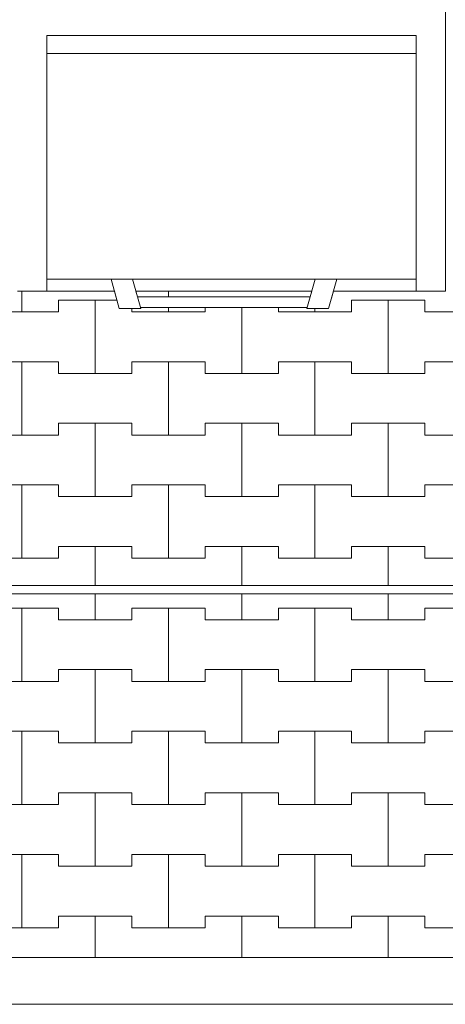
# Model space of a CAD drawing. Extents: x -37245 to -25354, y -18196 to 23497.
# Drawn here: x -27254 to -26528, y -17771 to -16092 of the extents above; entities that cross this region are included whole.
import ezdxf

# ---------------------------------------------------------------- set-up
doc = ezdxf.new("R2010")
doc.units = 0
doc.header["$MEASUREMENT"] = 0
for name, color, linetype, lineweight in [('2D - Ogólne_Nr_Pióra__1', 7, 'Continuous', 13), ('2D - Ogólne_Nr_Pióra__121', 7, 'Continuous', 5), ('2D - Ogólne_Nr_Pióra__123', 255, 'Continuous', 5), ('2D - Ogólne_Nr_Pióra__141', 7, 'Continuous', 5)]:
    doc.layers.add(name, color=color, linetype=linetype, lineweight=lineweight)

# ---------------------------------------------------------------- blocks, each defined once
blk = doc.blocks.new('*X64')
at = {"layer": '2D - Ogólne_Nr_Pióra__121', "linetype": 'Continuous'}
for p, q in [((-27000, -16564.5), (-27000, -16554.5)), ((-27000, -16554.5), (-27000, -16564.5))]:
    blk.add_line(p, q, dxfattribs=at)
blk = doc.blocks.new('Wypełnienie_32')
at = {"layer": '2D - Ogólne_Nr_Pióra__123', "linetype": 'Continuous'}
for p, q in [((-26755.4, -16554.5), (-27055.7, -16554.5)), ((-27055.7, -16554.5), (-27052.9, -16564.5)), ((-27052.9, -16564.5), (-26758.3, -16564.5)), ((-26758.3, -16564.5), (-26755.4, -16554.5))]:
    blk.add_line(p, q, dxfattribs=at)
at = {"layer": '2D - Ogólne_Nr_Pióra__121', "linetype": 'Continuous'}
blk.add_blockref('*X64', (0, 0), dxfattribs=at)
blk = doc.blocks.new('*X66')
at = {"layer": '2D - Ogólne_Nr_Pióra__141', "linetype": 'Continuous'}
for p, q in [((-27250, -16590), (-27250, -16554.5)), ((-27250, -16554.5), (-27250, -16590)), ((-27187.5, -16590), (-27187.5, -16570)), ((-27187.5, -16570), (-27187.5, -16590)), ((-27187.5, -16570), (-27125, -16570)), ((-27187.5, -16570), (-27087.9, -16570)), ((-27125, -16570), (-27087.9, -16570)), ((-27125, -16695), (-27125, -16570)), ((-27125, -16570), (-27125, -16695)), ((-27062.5, -16584.5), (-27062.5, -16590)), ((-27062.5, -16590), (-27062.5, -16584.5)), ((-27000, -16590), (-27000, -16582.5)), ((-27000, -16582.5), (-27000, -16590)), ((-26937.5, -16590), (-26937.5, -16582.5)), ((-26937.5, -16582.5), (-26937.5, -16590)), ((-26875, -16695), (-26875, -16582.5)), ((-26875, -16582.5), (-26875, -16695)), ((-26812.5, -16582.5), (-26812.5, -16590)), ((-26812.5, -16590), (-26812.5, -16582.5)), ((-26750, -16590), (-26750, -16584.5)), ((-26750, -16584.5), (-26750, -16590)), ((-26687.5, -16590), (-26687.5, -16570)), ((-26687.5, -16570), (-26687.5, -16590)), ((-26687.5, -16570), (-26625, -16570)), ((-26687.5, -16570), (-26562.5, -16570)), ((-26625, -16570), (-26562.5, -16570)), ((-26625, -16695), (-26625, -16570)), ((-26625, -16570), (-26625, -16695)), ((-26562.5, -16570), (-26562.5, -16590)), ((-26562.5, -16590), (-26562.5, -16570)), ((-27312.5, -16590), (-27250, -16590)), ((-27312.5, -16590), (-27187.5, -16590)), ((-27250, -16590), (-27187.5, -16590)), ((-27062.5, -16590), (-27000, -16590)), ((-27062.5, -16590), (-26937.5, -16590)), ((-27000, -16590), (-26937.5, -16590)), ((-26812.5, -16590), (-26750, -16590)), ((-26812.5, -16590), (-26687.5, -16590)), ((-26750, -16590), (-26687.5, -16590)), ((-26562.5, -16590), (-26500, -16590)), ((-26562.5, -16590), (-26437.5, -16590)), ((-27312.5, -16675), (-27250, -16675)), ((-27312.5, -16675), (-27187.5, -16675)), ((-27250, -16675), (-27187.5, -16675)), ((-27250, -16800), (-27250, -16675)), ((-27250, -16675), (-27250, -16800)), ((-27187.5, -16675), (-27187.5, -16695)), ((-27187.5, -16695), (-27187.5, -16675)), ((-27062.5, -16695), (-27062.5, -16675)), ((-27062.5, -16675), (-27062.5, -16695)), ((-27062.5, -16675), (-27000, -16675)), ((-27062.5, -16675), (-26937.5, -16675)), ((-27000, -16675), (-26937.5, -16675)), ((-27000, -16800), (-27000, -16675)), ((-27000, -16675), (-27000, -16800)), ((-26937.5, -16675), (-26937.5, -16695)), ((-26937.5, -16695), (-26937.5, -16675)), ((-26812.5, -16695), (-26812.5, -16675)), ((-26812.5, -16675), (-26812.5, -16695)), ((-26812.5, -16675), (-26750, -16675)), ((-26812.5, -16675), (-26687.5, -16675)), ((-26750, -16675), (-26687.5, -16675)), ((-26750, -16800), (-26750, -16675)), ((-26750, -16675), (-26750, -16800)), ((-26687.5, -16675), (-26687.5, -16695)), ((-26687.5, -16695), (-26687.5, -16675)), ((-26562.5, -16695), (-26562.5, -16675)), ((-26562.5, -16675), (-26562.5, -16695)), ((-26562.5, -16675), (-26500, -16675)), ((-26562.5, -16675), (-26437.5, -16675)), ((-27187.5, -16695), (-27125, -16695)), ((-27187.5, -16695), (-27062.5, -16695)), ((-27125, -16695), (-27062.5, -16695)), ((-26937.5, -16695), (-26875, -16695)), ((-26937.5, -16695), (-26812.5, -16695)), ((-26875, -16695), (-26812.5, -16695)), ((-26687.5, -16695), (-26625, -16695)), ((-26687.5, -16695), (-26562.5, -16695)), ((-26625, -16695), (-26562.5, -16695)), ((-27187.5, -16800), (-27187.5, -16780)), ((-27187.5, -16780), (-27187.5, -16800)), ((-27187.5, -16780), (-27125, -16780)), ((-27187.5, -16780), (-27062.5, -16780)), ((-27125, -16780), (-27062.5, -16780)), ((-27125, -16905), (-27125, -16780)), ((-27125, -16780), (-27125, -16905)), ((-27062.5, -16780), (-27062.5, -16800)), ((-27062.5, -16800), (-27062.5, -16780)), ((-26937.5, -16800), (-26937.5, -16780)), ((-26937.5, -16780), (-26937.5, -16800)), ((-26937.5, -16780), (-26875, -16780)), ((-26937.5, -16780), (-26812.5, -16780)), ((-26875, -16780), (-26812.5, -16780)), ((-26875, -16905), (-26875, -16780)), ((-26875, -16780), (-26875, -16905)), ((-26812.5, -16780), (-26812.5, -16800)), ((-26812.5, -16800), (-26812.5, -16780)), ((-26687.5, -16800), (-26687.5, -16780)), ((-26687.5, -16780), (-26687.5, -16800)), ((-26687.5, -16780), (-26625, -16780)), ((-26687.5, -16780), (-26562.5, -16780)), ((-26625, -16780), (-26562.5, -16780)), ((-26625, -16905), (-26625, -16780)), ((-26625, -16780), (-26625, -16905)), ((-26562.5, -16780), (-26562.5, -16800)), ((-26562.5, -16800), (-26562.5, -16780)), ((-27312.5, -16800), (-27250, -16800)), ((-27312.5, -16800), (-27187.5, -16800)), ((-27250, -16800), (-27187.5, -16800)), ((-27062.5, -16800), (-27000, -16800)), ((-27062.5, -16800), (-26937.5, -16800)), ((-27000, -16800), (-26937.5, -16800)), ((-26812.5, -16800), (-26750, -16800)), ((-26812.5, -16800), (-26687.5, -16800)), ((-26750, -16800), (-26687.5, -16800)), ((-26562.5, -16800), (-26500, -16800)), ((-26562.5, -16800), (-26437.5, -16800)), ((-27312.5, -16885), (-27250, -16885)), ((-27312.5, -16885), (-27187.5, -16885)), ((-27250, -16885), (-27187.5, -16885)), ((-27250, -17010), (-27250, -16885)), ((-27250, -16885), (-27250, -17010)), ((-27187.5, -16885), (-27187.5, -16905)), ((-27187.5, -16905), (-27187.5, -16885)), ((-27062.5, -16905), (-27062.5, -16885)), ((-27062.5, -16885), (-27062.5, -16905)), ((-27062.5, -16885), (-27000, -16885)), ((-27062.5, -16885), (-26937.5, -16885)), ((-27000, -16885), (-26937.5, -16885)), ((-27000, -17010), (-27000, -16885)), ((-27000, -16885), (-27000, -17010)), ((-26937.5, -16885), (-26937.5, -16905)), ((-26937.5, -16905), (-26937.5, -16885)), ((-26812.5, -16905), (-26812.5, -16885)), ((-26812.5, -16885), (-26812.5, -16905)), ((-26812.5, -16885), (-26750, -16885)), ((-26812.5, -16885), (-26687.5, -16885)), ((-26750, -16885), (-26687.5, -16885)), ((-26750, -17010), (-26750, -16885)), ((-26750, -16885), (-26750, -17010)), ((-26687.5, -16885), (-26687.5, -16905)), ((-26687.5, -16905), (-26687.5, -16885)), ((-26562.5, -16905), (-26562.5, -16885)), ((-26562.5, -16885), (-26562.5, -16905)), ((-26562.5, -16885), (-26500, -16885)), ((-26562.5, -16885), (-26437.5, -16885)), ((-27187.5, -16905), (-27125, -16905)), ((-27187.5, -16905), (-27062.5, -16905)), ((-27125, -16905), (-27062.5, -16905)), ((-26937.5, -16905), (-26875, -16905)), ((-26937.5, -16905), (-26812.5, -16905)), ((-26875, -16905), (-26812.5, -16905)), ((-26687.5, -16905), (-26625, -16905)), ((-26687.5, -16905), (-26562.5, -16905)), ((-26625, -16905), (-26562.5, -16905)), ((-27187.5, -17010), (-27187.5, -16990)), ((-27187.5, -16990), (-27187.5, -17010)), ((-27187.5, -16990), (-27125, -16990)), ((-27187.5, -16990), (-27062.5, -16990)), ((-27125, -16990), (-27062.5, -16990)), ((-27125, -17056.5), (-27125, -16990)), ((-27125, -16990), (-27125, -17056.5)), ((-27062.5, -16990), (-27062.5, -17010)), ((-27062.5, -17010), (-27062.5, -16990)), ((-26937.5, -17010), (-26937.5, -16990)), ((-26937.5, -16990), (-26937.5, -17010)), ((-26937.5, -16990), (-26875, -16990)), ((-26937.5, -16990), (-26812.5, -16990)), ((-26875, -16990), (-26812.5, -16990)), ((-26875, -17056.5), (-26875, -16990)), ((-26875, -16990), (-26875, -17056.5)), ((-26812.5, -16990), (-26812.5, -17010)), ((-26812.5, -17010), (-26812.5, -16990)), ((-26687.5, -17010), (-26687.5, -16990)), ((-26687.5, -16990), (-26687.5, -17010)), ((-26687.5, -16990), (-26625, -16990)), ((-26687.5, -16990), (-26562.5, -16990)), ((-26625, -16990), (-26562.5, -16990)), ((-26625, -17056.5), (-26625, -16990)), ((-26625, -16990), (-26625, -17056.5)), ((-26562.5, -16990), (-26562.5, -17010)), ((-26562.5, -17010), (-26562.5, -16990)), ((-27312.5, -17010), (-27250, -17010)), ((-27312.5, -17010), (-27187.5, -17010)), ((-27250, -17010), (-27187.5, -17010)), ((-27062.5, -17010), (-27000, -17010)), ((-27062.5, -17010), (-26937.5, -17010)), ((-27000, -17010), (-26937.5, -17010)), ((-26812.5, -17010), (-26750, -17010)), ((-26812.5, -17010), (-26687.5, -17010)), ((-26750, -17010), (-26687.5, -17010)), ((-26562.5, -17010), (-26500, -17010)), ((-26562.5, -17010), (-26437.5, -17010))]:
    blk.add_line(p, q, dxfattribs=at)
blk = doc.blocks.new('Wypełnienie_33')
at = {"layer": '2D - Ogólne_Nr_Pióra__123', "linetype": 'Continuous'}
for p, q in [((-27092.3, -16554.5), (-27257.6, -16554.5)), ((-27083.8, -16584.5), (-27092.3, -16554.5)), ((-26718.4, -16554.5), (-26726.9, -16584.5)), ((-26527.6, -16554.5), (-26718.4, -16554.5)), ((-27047.2, -16584.5), (-27083.8, -16584.5)), ((-26763.4, -16582.5), (-27047.8, -16582.5)), ((-27047.8, -16582.5), (-27047.2, -16584.5)), ((-26763.9, -16584.5), (-26763.4, -16582.5)), ((-26726.9, -16584.5), (-26763.9, -16584.5)), ((-31311.6, -17056.5), (-26227.5, -17056.5))]:
    blk.add_line(p, q, dxfattribs=at)
at = {"layer": '2D - Ogólne_Nr_Pióra__141', "linetype": 'Continuous'}
blk.add_blockref('*X66', (0, 0), dxfattribs=at)
blk = doc.blocks.new('*X84')
at = {"layer": '2D - Ogólne_Nr_Pióra__141', "linetype": 'Continuous'}
for p, q in [((-27125, -17115), (-27125, -17070.5)), ((-27125, -17070.5), (-27125, -17115)), ((-26875, -17115), (-26875, -17070.5)), ((-26875, -17070.5), (-26875, -17115)), ((-26625, -17115), (-26625, -17070.5)), ((-26625, -17070.5), (-26625, -17115)), ((-27312.5, -17095), (-27250, -17095)), ((-27312.5, -17095), (-27187.5, -17095)), ((-27250, -17095), (-27187.5, -17095)), ((-27250, -17220), (-27250, -17095)), ((-27250, -17095), (-27250, -17220)), ((-27187.5, -17095), (-27187.5, -17115)), ((-27187.5, -17115), (-27187.5, -17095)), ((-27062.5, -17115), (-27062.5, -17095)), ((-27062.5, -17095), (-27062.5, -17115)), ((-27062.5, -17095), (-27000, -17095)), ((-27062.5, -17095), (-26937.5, -17095)), ((-27000, -17095), (-26937.5, -17095)), ((-27000, -17220), (-27000, -17095)), ((-27000, -17095), (-27000, -17220)), ((-26937.5, -17095), (-26937.5, -17115)), ((-26937.5, -17115), (-26937.5, -17095)), ((-26812.5, -17115), (-26812.5, -17095)), ((-26812.5, -17095), (-26812.5, -17115)), ((-26812.5, -17095), (-26750, -17095)), ((-26812.5, -17095), (-26687.5, -17095)), ((-26750, -17095), (-26687.5, -17095)), ((-26750, -17220), (-26750, -17095)), ((-26750, -17095), (-26750, -17220)), ((-26687.5, -17095), (-26687.5, -17115)), ((-26687.5, -17115), (-26687.5, -17095)), ((-26562.5, -17115), (-26562.5, -17095)), ((-26562.5, -17095), (-26562.5, -17115)), ((-26562.5, -17095), (-26500, -17095)), ((-26562.5, -17095), (-26437.5, -17095)), ((-27187.5, -17115), (-27125, -17115)), ((-27187.5, -17115), (-27062.5, -17115)), ((-27125, -17115), (-27062.5, -17115)), ((-26937.5, -17115), (-26875, -17115)), ((-26937.5, -17115), (-26812.5, -17115)), ((-26875, -17115), (-26812.5, -17115)), ((-26687.5, -17115), (-26625, -17115)), ((-26687.5, -17115), (-26562.5, -17115)), ((-26625, -17115), (-26562.5, -17115)), ((-27187.5, -17220), (-27187.5, -17200)), ((-27187.5, -17200), (-27187.5, -17220)), ((-27187.5, -17200), (-27125, -17200)), ((-27187.5, -17200), (-27062.5, -17200)), ((-27125, -17200), (-27062.5, -17200)), ((-27125, -17325), (-27125, -17200)), ((-27125, -17200), (-27125, -17325)), ((-27062.5, -17200), (-27062.5, -17220)), ((-27062.5, -17220), (-27062.5, -17200)), ((-26937.5, -17220), (-26937.5, -17200)), ((-26937.5, -17200), (-26937.5, -17220)), ((-26937.5, -17200), (-26875, -17200)), ((-26937.5, -17200), (-26812.5, -17200)), ((-26875, -17200), (-26812.5, -17200)), ((-26875, -17325), (-26875, -17200)), ((-26875, -17200), (-26875, -17325)), ((-26812.5, -17200), (-26812.5, -17220)), ((-26812.5, -17220), (-26812.5, -17200)), ((-26687.5, -17220), (-26687.5, -17200)), ((-26687.5, -17200), (-26687.5, -17220)), ((-26687.5, -17200), (-26625, -17200)), ((-26687.5, -17200), (-26562.5, -17200)), ((-26625, -17200), (-26562.5, -17200)), ((-26625, -17325), (-26625, -17200)), ((-26625, -17200), (-26625, -17325)), ((-26562.5, -17200), (-26562.5, -17220)), ((-26562.5, -17220), (-26562.5, -17200)), ((-27312.5, -17220), (-27250, -17220)), ((-27312.5, -17220), (-27187.5, -17220)), ((-27250, -17220), (-27187.5, -17220)), ((-27062.5, -17220), (-27000, -17220)), ((-27062.5, -17220), (-26937.5, -17220)), ((-27000, -17220), (-26937.5, -17220)), ((-26812.5, -17220), (-26750, -17220)), ((-26812.5, -17220), (-26687.5, -17220)), ((-26750, -17220), (-26687.5, -17220)), ((-26562.5, -17220), (-26500, -17220)), ((-26562.5, -17220), (-26437.5, -17220)), ((-27312.5, -17305), (-27250, -17305)), ((-27312.5, -17305), (-27187.5, -17305)), ((-27250, -17305), (-27187.5, -17305)), ((-27250, -17430), (-27250, -17305)), ((-27250, -17305), (-27250, -17430)), ((-27187.5, -17305), (-27187.5, -17325)), ((-27187.5, -17325), (-27187.5, -17305)), ((-27062.5, -17325), (-27062.5, -17305)), ((-27062.5, -17305), (-27062.5, -17325)), ((-27062.5, -17305), (-27000, -17305)), ((-27062.5, -17305), (-26937.5, -17305)), ((-27000, -17305), (-26937.5, -17305)), ((-27000, -17430), (-27000, -17305)), ((-27000, -17305), (-27000, -17430)), ((-26937.5, -17305), (-26937.5, -17325)), ((-26937.5, -17325), (-26937.5, -17305)), ((-26812.5, -17325), (-26812.5, -17305)), ((-26812.5, -17305), (-26812.5, -17325)), ((-26812.5, -17305), (-26750, -17305)), ((-26812.5, -17305), (-26687.5, -17305)), ((-26750, -17305), (-26687.5, -17305)), ((-26750, -17430), (-26750, -17305)), ((-26750, -17305), (-26750, -17430)), ((-26687.5, -17305), (-26687.5, -17325)), ((-26687.5, -17325), (-26687.5, -17305)), ((-26562.5, -17325), (-26562.5, -17305)), ((-26562.5, -17305), (-26562.5, -17325)), ((-26562.5, -17305), (-26500, -17305)), ((-26562.5, -17305), (-26437.5, -17305)), ((-27187.5, -17325), (-27125, -17325)), ((-27187.5, -17325), (-27062.5, -17325)), ((-27125, -17325), (-27062.5, -17325)), ((-26937.5, -17325), (-26875, -17325)), ((-26937.5, -17325), (-26812.5, -17325)), ((-26875, -17325), (-26812.5, -17325)), ((-26687.5, -17325), (-26625, -17325)), ((-26687.5, -17325), (-26562.5, -17325)), ((-26625, -17325), (-26562.5, -17325)), ((-27187.5, -17430), (-27187.5, -17410)), ((-27187.5, -17410), (-27187.5, -17430)), ((-27187.5, -17410), (-27125, -17410)), ((-27187.5, -17410), (-27062.5, -17410)), ((-27125, -17410), (-27062.5, -17410)), ((-27125, -17535), (-27125, -17410)), ((-27125, -17410), (-27125, -17535)), ((-27062.5, -17410), (-27062.5, -17430)), ((-27062.5, -17430), (-27062.5, -17410)), ((-26937.5, -17430), (-26937.5, -17410)), ((-26937.5, -17410), (-26937.5, -17430)), ((-26937.5, -17410), (-26875, -17410)), ((-26937.5, -17410), (-26812.5, -17410)), ((-26875, -17410), (-26812.5, -17410)), ((-26875, -17535), (-26875, -17410)), ((-26875, -17410), (-26875, -17535)), ((-26812.5, -17410), (-26812.5, -17430)), ((-26812.5, -17430), (-26812.5, -17410)), ((-26687.5, -17430), (-26687.5, -17410)), ((-26687.5, -17410), (-26687.5, -17430)), ((-26687.5, -17410), (-26625, -17410)), ((-26687.5, -17410), (-26562.5, -17410)), ((-26625, -17410), (-26562.5, -17410)), ((-26625, -17535), (-26625, -17410)), ((-26625, -17410), (-26625, -17535)), ((-26562.5, -17410), (-26562.5, -17430)), ((-26562.5, -17430), (-26562.5, -17410)), ((-27312.5, -17430), (-27250, -17430)), ((-27312.5, -17430), (-27187.5, -17430)), ((-27250, -17430), (-27187.5, -17430)), ((-27062.5, -17430), (-27000, -17430)), ((-27062.5, -17430), (-26937.5, -17430)), ((-27000, -17430), (-26937.5, -17430)), ((-26812.5, -17430), (-26750, -17430)), ((-26812.5, -17430), (-26687.5, -17430)), ((-26750, -17430), (-26687.5, -17430)), ((-26562.5, -17430), (-26500, -17430)), ((-26562.5, -17430), (-26437.5, -17430)), ((-27312.5, -17515), (-27250, -17515)), ((-27312.5, -17515), (-27187.5, -17515)), ((-27250, -17515), (-27187.5, -17515)), ((-27250, -17640), (-27250, -17515)), ((-27250, -17515), (-27250, -17640)), ((-27187.5, -17515), (-27187.5, -17535)), ((-27187.5, -17535), (-27187.5, -17515)), ((-27062.5, -17535), (-27062.5, -17515)), ((-27062.5, -17515), (-27062.5, -17535)), ((-27062.5, -17515), (-27000, -17515)), ((-27062.5, -17515), (-26937.5, -17515)), ((-27000, -17515), (-26937.5, -17515)), ((-27000, -17640), (-27000, -17515)), ((-27000, -17515), (-27000, -17640)), ((-26937.5, -17515), (-26937.5, -17535)), ((-26937.5, -17535), (-26937.5, -17515)), ((-26812.5, -17535), (-26812.5, -17515)), ((-26812.5, -17515), (-26812.5, -17535)), ((-26812.5, -17515), (-26750, -17515)), ((-26812.5, -17515), (-26687.5, -17515)), ((-26750, -17515), (-26687.5, -17515)), ((-26750, -17640), (-26750, -17515)), ((-26750, -17515), (-26750, -17640)), ((-26687.5, -17515), (-26687.5, -17535)), ((-26687.5, -17535), (-26687.5, -17515)), ((-26562.5, -17535), (-26562.5, -17515)), ((-26562.5, -17515), (-26562.5, -17535)), ((-26562.5, -17515), (-26500, -17515)), ((-26562.5, -17515), (-26437.5, -17515)), ((-27187.5, -17535), (-27125, -17535)), ((-27187.5, -17535), (-27062.5, -17535)), ((-27125, -17535), (-27062.5, -17535)), ((-26937.5, -17535), (-26875, -17535)), ((-26937.5, -17535), (-26812.5, -17535)), ((-26875, -17535), (-26812.5, -17535)), ((-26687.5, -17535), (-26625, -17535)), ((-26687.5, -17535), (-26562.5, -17535)), ((-26625, -17535), (-26562.5, -17535)), ((-27187.5, -17640), (-27187.5, -17620)), ((-27187.5, -17620), (-27187.5, -17640)), ((-27187.5, -17620), (-27125, -17620)), ((-27187.5, -17620), (-27062.5, -17620)), ((-27125, -17620), (-27062.5, -17620)), ((-27125, -17690.5), (-27125, -17620)), ((-27125, -17620), (-27125, -17690.5)), ((-27062.5, -17620), (-27062.5, -17640)), ((-27062.5, -17640), (-27062.5, -17620)), ((-26937.5, -17640), (-26937.5, -17620)), ((-26937.5, -17620), (-26937.5, -17640)), ((-26937.5, -17620), (-26875, -17620)), ((-26937.5, -17620), (-26812.5, -17620)), ((-26875, -17620), (-26812.5, -17620)), ((-26875, -17690.5), (-26875, -17620)), ((-26875, -17620), (-26875, -17690.5)), ((-26812.5, -17620), (-26812.5, -17640)), ((-26812.5, -17640), (-26812.5, -17620)), ((-26687.5, -17640), (-26687.5, -17620)), ((-26687.5, -17620), (-26687.5, -17640)), ((-26687.5, -17620), (-26625, -17620)), ((-26687.5, -17620), (-26562.5, -17620)), ((-26625, -17620), (-26562.5, -17620)), ((-26625, -17690.5), (-26625, -17620)), ((-26625, -17620), (-26625, -17690.5)), ((-26562.5, -17620), (-26562.5, -17640)), ((-26562.5, -17640), (-26562.5, -17620)), ((-27312.5, -17640), (-27250, -17640)), ((-27312.5, -17640), (-27187.5, -17640)), ((-27250, -17640), (-27187.5, -17640)), ((-27062.5, -17640), (-27000, -17640)), ((-27062.5, -17640), (-26937.5, -17640)), ((-27000, -17640), (-26937.5, -17640)), ((-26812.5, -17640), (-26750, -17640)), ((-26812.5, -17640), (-26687.5, -17640)), ((-26750, -17640), (-26687.5, -17640)), ((-26562.5, -17640), (-26500, -17640)), ((-26562.5, -17640), (-26437.5, -17640))]:
    blk.add_line(p, q, dxfattribs=at)
blk = doc.blocks.new('Wypełnienie_42')
at = {"layer": '2D - Ogólne_Nr_Pióra__123', "linetype": 'Continuous'}
for p, q in [((-26217.6, -17070.5), (-31325.6, -17070.5)), ((-36845.9, -17690.5), (-25829.3, -17690.5))]:
    blk.add_line(p, q, dxfattribs=at)
at = {"layer": '2D - Ogólne_Nr_Pióra__141', "linetype": 'Continuous'}
blk.add_blockref('*X84', (0, 0), dxfattribs=at)

msp = doc.modelspace()

# ---------------------------------------------------------------- linework, layer by layer
at = {"layer": '2D - Ogólne_Nr_Pióra__1', "linetype": 'Continuous'}
for p, q in [((-26527.6, -16036.5), (-26527.6, -16554.5)), ((-27207.6, -16118.8), (-27207.6, -16554.5)), ((-26577.6, -16118.8), (-27207.6, -16118.8)), ((-26577.6, -16118.8), (-26577.6, -16554.5)), ((-26577.6, -16149.5), (-27207.6, -16149.5)), ((-26577.6, -16534.5), (-27207.6, -16534.5)), ((-27098, -16534.5), (-27083.8, -16584.5)), ((-27061.4, -16534.5), (-27047.2, -16584.5)), ((-26749.8, -16534.5), (-26763.9, -16584.5)), ((-26712.8, -16534.5), (-26726.9, -16584.5)), ((-27092.3, -16554.5), (-27257.6, -16554.5)), ((-26755.4, -16554.5), (-27055.7, -16554.5)), ((-26758.3, -16564.5), (-27052.9, -16564.5)), ((-26527.6, -16554.5), (-26718.4, -16554.5)), ((-27047.2, -16584.5), (-27083.8, -16584.5)), ((-26763.4, -16582.5), (-27047.8, -16582.5)), ((-26726.9, -16584.5), (-26763.9, -16584.5))]:
    msp.add_line(p, q, dxfattribs=at)
at = {"layer": '2D - Ogólne_Nr_Pióra__121', "linetype": 'Continuous'}
for p, q in [((-26217.6, -17070.5), (-31325.6, -17070.5)), ((-26227.5, -17056.5), (-31311.6, -17056.5)), ((-36845.9, -17690.5), (-25829.3, -17690.5)), ((-36845.9, -17770.5), (-25829.3, -17770.5))]:
    msp.add_line(p, q, dxfattribs=at)

# ---------------------------------------------------------------- block references
msp.add_blockref('Wypełnienie_32', (0, 0), dxfattribs=at)
at = {"layer": '2D - Ogólne_Nr_Pióra__141', "linetype": 'Continuous'}
for name in ['Wypełnienie_42', 'Wypełnienie_33']:
    msp.add_blockref(name, (0, 0), dxfattribs=at)

doc.saveas('drawing.dxf')
